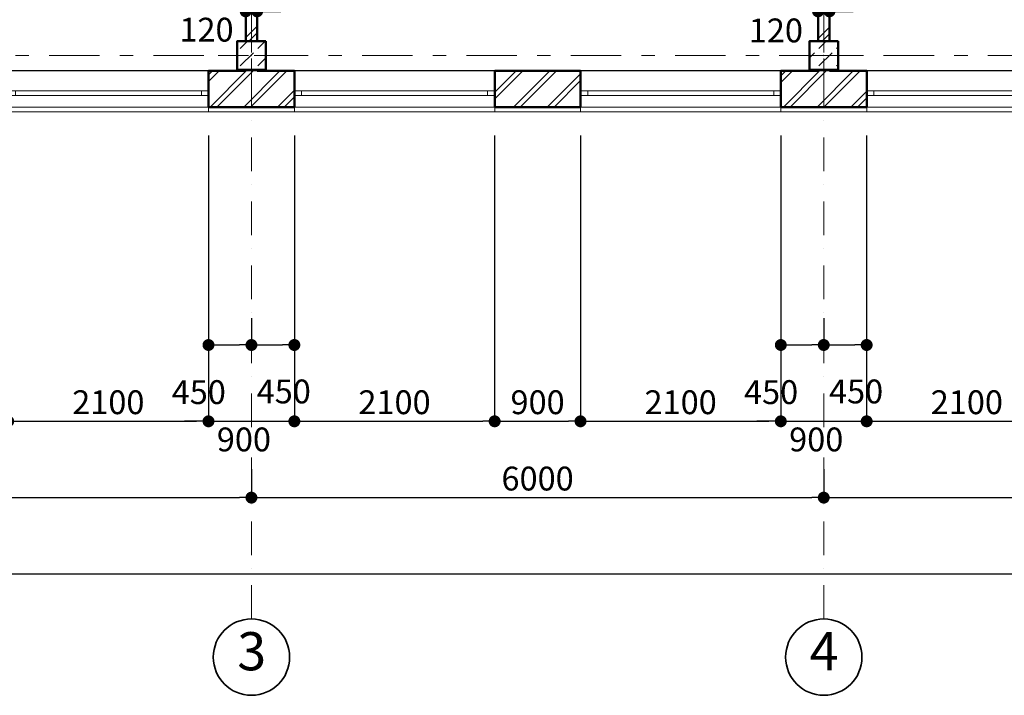
# Model space of a CAD drawing. Extents: x -497 to 120551, y 0 to 84100.
# Drawn here: x 32619 to 42941, y 46903 to 53985 of the extents above; entities that cross this region are included whole.
import ezdxf

# ---------------------------------------------------------------- set-up
doc = ezdxf.new("R2010")
doc.units = 0
doc.header["$MEASUREMENT"] = 0
doc.linetypes.add('Dot & Dashed', pattern=[670.277762, 352.777767, -176.388884, 0, -141.111112])
doc.linetypes.add('Double Dashed', pattern=[1093.611073, 529.166651, -211.666656, 141.111112, -211.666656])
for name, color, linetype in [('Dimensioning', 7, 'Continuous'), ('Колонны', 7, 'Continuous'), ('Окна ArchiCAD', 7, 'Continuous'), ('Перегородка120', 7, 'Continuous'), ('Прямые линии', 7, 'Continuous'), ('Стены наружные', 7, 'Continuous')]:
    doc.layers.add(name, color=color, linetype=linetype)
for name, color, linetype, lineweight in [('Колонны_Ном_пера__1', 7, 'Continuous', 50), ('Колонны_Ном_пера__100', 7, 'Continuous', 20), ('Окна ArchiCAD_Ном_пера__1', 7, 'Continuous', 50), ('Окна ArchiCAD_Ном_пера__6', 7, 'Continuous', 20), ('Перегородка120_Ном_пера__1', 7, 'Continuous', 50), ('Перегородка120_Ном_пера__10', 7, 'Continuous', 20), ('Примечания_Ном_пера__33', 7, 'Continuous', 20), ('Прямые линии_Ном_пера__100', 7, 'Continuous', 20), ('Прямые линии_Ном_пера__140', 7, 'Continuous', 35), ('Прямые линии_Ном_пера__8', 7, 'Continuous', 20), ('Стены наружные_Ном_пера__1', 7, 'Continuous', 50), ('Стены наружные_Ном_пера__10', 7, 'Continuous', 20)]:
    doc.layers.add(name, color=color, linetype=linetype, lineweight=lineweight)
doc.styles.add('Arial', font='ARIAL.TTF')
doc.styles.add('ROMANS', font='ROMANS.shx')
doc.dimstyles.new('A-COTAS 100', dxfattribs={"dimtxt": 250, "dimasz": 125, "dimexe": 0.18, "dimexo": 300, "dimgap": 75, "dimtad": 1, "dimdec": 0, "dimzin": 0, "dimdsep": 46, "dimtxsty": 'ROMANS', "dimblk": 'DOT', "dimcen": 0.9, "dimclrd": 256, "dimclre": 256, "dimclrt": 256, "dimadec": 0, "dimazin": 0, "dimtfac": 1, "dimtdec": 0, "dimtmove": 2, "dimatfit": 3, "dimldrblk": 'DOT', "dimfxl": 1, "dimtolj": 1, "dimtzin": 0, "dimarcsym": 0})
pattern_1 = [(45, (0, 0), (-176.7767, 176.7767), []), (45, (-35.36, 35.36), (-176.7767, 176.7767), [])]
pattern_2 = [(45, (0, 0), (-183.8478, 183.8478), [195, -65]), (45, (1e-14, 183.85), (-183.8478, 183.8478), [195, -65])]

# ---------------------------------------------------------------- blocks, each defined once
blk = doc.blocks.new('Окно с перемещ. ств. по оси')
at = {"layer": 'Окна ArchiCAD_Ном_пера__1', "linetype": 'Continuous'}
for p, q in [((-1050, 120), (-1050, -260)), ((1050, 120), (1050, -260))]:
    blk.add_line(p, q, dxfattribs=at)
at = {"layer": 'Окна ArchiCAD_Ном_пера__6', "linetype": 'Continuous'}
for p, q in [((-1050, 120), (1050, 120)), ((-975, 0), (-1050, 0)), ((975, 0), (-975, 0)), ((975, 0), (-975, 0)), ((-975, -50), (-975, 0)), ((1050, 0), (975, 0)), ((975, 0), (975, -50)), ((-1050, -50), (-975, -50)), ((-975, -50), (975, -50)), ((975, -50), (1050, -50)), ((1050, -260), (-1050, -260))]:
    blk.add_line(p, q, dxfattribs=at)
blk = doc.blocks.new('Стена_39', base_point=(15067, 34531))
at = {"layer": 'Перегородка120_Ном_пера__10', "linetype": 'Continuous'}
h = blk.add_hatch(dxfattribs=at)
h.set_pattern_fill('ЛИНИИ_ДВОЙНЫЕ_1_4', color=256, style=0, pattern_type=2)
h.set_pattern_definition(pattern_1)
h.paths.add_polyline_path([(27157, 34911), (27157, 34531), (28057, 34531), (28057, 34911)], flags=0)
h = blk.add_hatch(dxfattribs=at)
h.set_pattern_fill('ЛИНИИ_ДВОЙНЫЕ_1_4', color=256, style=0, pattern_type=2)
h.set_pattern_definition(pattern_1)
h.paths.add_polyline_path([(30157, 34911), (30157, 34531), (31057, 34531), (31057, 34911)], flags=0)
h = blk.add_hatch(dxfattribs=at)
h.set_pattern_fill('ЛИНИИ_ДВОЙНЫЕ_1_4', color=256, style=0, pattern_type=2)
h.set_pattern_definition(pattern_1)
h.paths.add_polyline_path([(33157, 34911), (33157, 34531), (34057, 34531), (34057, 34911)], flags=0)
at = {"layer": 'Перегородка120_Ном_пера__1', "linetype": 'Continuous'}
for p, q in [((27547, 34911), (27157, 34911)), ((28057, 34911), (27667, 34911)), ((31057, 34911), (30157, 34911)), ((33547, 34911), (33157, 34911)), ((34057, 34911), (33667, 34911)), ((27157, 34531), (28057, 34531)), ((30157, 34531), (31057, 34531)), ((33157, 34531), (34057, 34531))]:
    blk.add_line(p, q, dxfattribs=at)
at = {"layer": 'Окна ArchiCAD', "linetype": 'Continuous', "xscale": -1, "rotation": 180}
for p in [(26107, 34651), (29107, 34651), (32107, 34651), (35107, 34651)]:
    blk.add_blockref('Окно с перемещ. ств. по оси', p, dxfattribs=at)
blk = doc.blocks.new('Стена_43', base_point=(33547, 39281))
at = {"layer": 'Стены наружные_Ном_пера__10', "linetype": 'Continuous'}
h = blk.add_hatch(dxfattribs=at)
h.set_pattern_fill('ЛИНИИ_ДВОЙНЫЕ_1_4', color=256, style=0, pattern_type=2)
h.set_pattern_definition(pattern_1)
h.paths.add_polyline_path([(33667, 39161), (33547, 39161), (33547, 35221), (33667, 35221)], flags=0)
h = blk.add_hatch(dxfattribs=at)
h.set_pattern_fill('ЛИНИИ_ДВОЙНЫЕ_1_4', color=256, style=0, pattern_type=2)
h.set_pattern_definition(pattern_1)
h.paths.add_polyline_path([(33667, 34921), (33547, 34921), (33547, 34911), (33667, 34911)], flags=0)
at = {"layer": 'Стены наружные_Ном_пера__1', "linetype": 'Continuous'}
for p, q in [((33547, 39161), (33547, 35221)), ((33667, 35221), (33667, 39161)), ((33547, 34921), (33547, 34911)), ((33667, 34911), (33667, 34921))]:
    blk.add_line(p, q, dxfattribs=at)
blk = doc.blocks.new('Стена_44', base_point=(27547, 39281))
at = {"layer": 'Стены наружные_Ном_пера__10', "linetype": 'Continuous'}
h = blk.add_hatch(dxfattribs=at)
h.set_pattern_fill('ЛИНИИ_ДВОЙНЫЕ_1_4', color=256, style=0, pattern_type=2)
h.set_pattern_definition(pattern_1)
h.paths.add_polyline_path([(27667, 39161), (27547, 39161), (27547, 35221), (27667, 35221)], flags=0)
h = blk.add_hatch(dxfattribs=at)
h.set_pattern_fill('ЛИНИИ_ДВОЙНЫЕ_1_4', color=256, style=0, pattern_type=2)
h.set_pattern_definition(pattern_1)
h.paths.add_polyline_path([(27667, 34921), (27547, 34921), (27547, 34911), (27667, 34911)], flags=0)
at = {"layer": 'Стены наружные_Ном_пера__1', "linetype": 'Continuous'}
for p, q in [((27547, 39161), (27547, 35221)), ((27667, 35221), (27667, 39161)), ((27547, 34921), (27547, 34911)), ((27667, 34911), (27667, 34921))]:
    blk.add_line(p, q, dxfattribs=at)
blk = doc.blocks.new('Колонна_60', base_point=(27607, 35071))
at = {"layer": 'Колонны_Ном_пера__100', "linetype": 'Continuous'}
h = blk.add_hatch(dxfattribs=at)
h.set_pattern_fill('DASHED', color=256, style=0, pattern_type=2)
h.set_pattern_definition(pattern_2)
h.paths.add_polyline_path([(27757, 35221), (27457, 35221), (27457, 34921), (27757, 34921)], flags=0)
at = {"layer": 'Колонны_Ном_пера__1', "linetype": 'Continuous', "flags": 128}
blk.add_lwpolyline([(27757, 35221), (27457, 35221), (27457, 34921), (27757, 34921)], close=True, dxfattribs=at)
at = {"layer": 'Колонны_Ном_пера__100', "linetype": 'Continuous'}
for p, q in [((27607, 35101), (27607, 35421)), ((27577, 35071), (27257, 35071)), ((27607, 35041), (27607, 34721)), ((27637, 35071), (27957, 35071))]:
    blk.add_line(p, q, dxfattribs=at)
blk.add_point((27607, 35071), dxfattribs=at)
blk = doc.blocks.new('Колонна_59', base_point=(33607, 35071))
at = {"layer": 'Колонны_Ном_пера__100', "linetype": 'Continuous'}
h = blk.add_hatch(dxfattribs=at)
h.set_pattern_fill('DASHED', color=256, style=0, pattern_type=2)
h.set_pattern_definition(pattern_2)
h.paths.add_polyline_path([(33757, 35221), (33457, 35221), (33457, 34921), (33757, 34921)], flags=0)
at = {"layer": 'Колонны_Ном_пера__1', "linetype": 'Continuous', "flags": 128}
blk.add_lwpolyline([(33757, 35221), (33457, 35221), (33457, 34921), (33757, 34921)], close=True, dxfattribs=at)
at = {"layer": 'Колонны_Ном_пера__100', "linetype": 'Continuous'}
for p, q in [((33607, 35101), (33607, 35421)), ((33577, 35071), (33257, 35071)), ((33607, 35041), (33607, 34721)), ((33637, 35071), (33957, 35071))]:
    blk.add_line(p, q, dxfattribs=at)
blk.add_point((33607, 35071), dxfattribs=at)
blk = doc.blocks.new('Линия_15833', base_point=(27607, 28765))
at = {"layer": 'Прямые линии_Ном_пера__140', "linetype": 'Continuous'}
blk.add_circle((27607, 28765), 400, dxfattribs=at)
at = {"layer": 'Прямые линии_Ном_пера__8', "linetype": 'Dot & Dashed'}
blk.add_line((27607, 29165), (27607, 56361), dxfattribs=at)
blk = doc.blocks.new('Линия_15835', base_point=(33607, 28765))
at = {"layer": 'Прямые линии_Ном_пера__140', "linetype": 'Continuous'}
blk.add_circle((33607, 28765), 400, dxfattribs=at)
at = {"layer": 'Прямые линии_Ном_пера__8', "linetype": 'Dot & Dashed'}
blk.add_line((33607, 29165), (33607, 56361), dxfattribs=at)
blk = doc.blocks.new('Линия_18389', base_point=(7538, 35071))
at = {"layer": 'Прямые линии_Ном_пера__8', "linetype": 'Double Dashed'}
blk.add_line((7988, 35071), (77850, 35071), dxfattribs=at)
blk = doc.blocks.new('_Dot')
at = {"color": 0, "linetype": 'ByBlock', "lineweight": -2}
blk.add_line((-0.5, 0), (-1, 0), dxfattribs=at)
at = {"color": 0, "linetype": 'ByBlock', "const_width": 0.5}
blk.add_lwpolyline([(-0.25, 0, 1), (0.25, 0, 1)], format="xyb", close=True, dxfattribs=at)
blk = doc.blocks.new('*D161')
at = {"layer": 'Defpoints', "color": 0, "linetype": 'Continuous'}
for p in [(23048, 48171), (77048, 48175), (77048, 48171)]:
    blk.add_point(p, dxfattribs=at)
at = {"layer": 'Dimensioning', "linetype": 'Continuous', "lineweight": -2}
for p, q in [((23048, 48471), (23048, 48175)), ((77048, 48471), (77048, 48175)), ((23173, 48175), (76923, 48175))]:
    blk.add_line(p, q, dxfattribs=at)
at = {"layer": 'Dimensioning', "linetype": 'Continuous', "lineweight": -2, "xscale": 125, "yscale": 125, "zscale": 125, "rotation": 180}
blk.add_blockref('_Dot', (23048, 48175), dxfattribs=at)
at = {"layer": 'Dimensioning', "linetype": 'Continuous', "lineweight": -2, "xscale": 125, "yscale": 125, "zscale": 125}
blk.add_blockref('_Dot', (77048, 48175), dxfattribs=at)
at = {"layer": 'Dimensioning', "linetype": 'Continuous', "insert": (50048, 48375), "char_height": 250, "attachment_point": 5, "style": 'ROMANS'}
blk.add_mtext('\\A1;54000', dxfattribs=at)
blk = doc.blocks.new('*D163')
at = {"layer": 'Defpoints', "color": 0, "linetype": 'Continuous'}
for p in [(29048, 48975), (35048, 48975), (35048, 48975)]:
    blk.add_point(p, dxfattribs=at)
at = {"layer": 'Dimensioning', "linetype": 'Continuous', "lineweight": -2}
for p, q in [((29048, 49275), (29048, 48975)), ((35048, 49275), (35048, 48975)), ((29173, 48975), (34923, 48975))]:
    blk.add_line(p, q, dxfattribs=at)
at = {"layer": 'Dimensioning', "linetype": 'Continuous', "lineweight": -2, "xscale": 125, "yscale": 125, "zscale": 125, "rotation": 180}
blk.add_blockref('_Dot', (29048, 48975), dxfattribs=at)
at = {"layer": 'Dimensioning', "linetype": 'Continuous', "lineweight": -2, "xscale": 125, "yscale": 125, "zscale": 125}
blk.add_blockref('_Dot', (35048, 48975), dxfattribs=at)
at = {"layer": 'Dimensioning', "linetype": 'Continuous', "insert": (32048, 49175), "char_height": 250, "attachment_point": 5, "style": 'ROMANS'}
blk.add_mtext('\\A1;6000', dxfattribs=at)
blk = doc.blocks.new('*D164')
at = {"layer": 'Defpoints', "color": 0, "linetype": 'Continuous'}
for p in [(35048, 48975), (41048, 48975), (41048, 48975)]:
    blk.add_point(p, dxfattribs=at)
at = {"layer": 'Dimensioning', "linetype": 'Continuous', "lineweight": -2}
for p, q in [((35048, 49275), (35048, 48975)), ((41048, 49275), (41048, 48975)), ((35173, 48975), (40923, 48975))]:
    blk.add_line(p, q, dxfattribs=at)
at = {"layer": 'Dimensioning', "linetype": 'Continuous', "lineweight": -2, "xscale": 125, "yscale": 125, "zscale": 125, "rotation": 180}
blk.add_blockref('_Dot', (35048, 48975), dxfattribs=at)
at = {"layer": 'Dimensioning', "linetype": 'Continuous', "lineweight": -2, "xscale": 125, "yscale": 125, "zscale": 125}
blk.add_blockref('_Dot', (41048, 48975), dxfattribs=at)
at = {"layer": 'Dimensioning', "linetype": 'Continuous', "insert": (38048, 49175), "char_height": 250, "attachment_point": 5, "style": 'ROMANS'}
blk.add_mtext('\\A1;6000', dxfattribs=at)
blk = doc.blocks.new('*D165')
at = {"layer": 'Defpoints', "color": 0, "linetype": 'Continuous'}
for p in [(41048, 48975), (47048, 48975), (47048, 48975)]:
    blk.add_point(p, dxfattribs=at)
at = {"layer": 'Dimensioning', "linetype": 'Continuous', "lineweight": -2}
for p, q in [((41048, 49275), (41048, 48975)), ((47048, 49275), (47048, 48975)), ((41173, 48975), (46923, 48975))]:
    blk.add_line(p, q, dxfattribs=at)
at = {"layer": 'Dimensioning', "linetype": 'Continuous', "lineweight": -2, "xscale": 125, "yscale": 125, "zscale": 125, "rotation": 180}
blk.add_blockref('_Dot', (41048, 48975), dxfattribs=at)
at = {"layer": 'Dimensioning', "linetype": 'Continuous', "lineweight": -2, "xscale": 125, "yscale": 125, "zscale": 125}
blk.add_blockref('_Dot', (47048, 48975), dxfattribs=at)
at = {"layer": 'Dimensioning', "linetype": 'Continuous', "insert": (44048, 49175), "char_height": 250, "attachment_point": 5, "style": 'ROMANS'}
blk.add_mtext('\\A1;6000', dxfattribs=at)
blk = doc.blocks.new('*D189')
at = {"layer": 'Defpoints', "color": 0, "linetype": 'Continuous'}
for p in [(34988, 54610), (35108, 54601), (35108, 54072)]:
    blk.add_point(p, dxfattribs=at)
at = {"layer": 'Dimensioning', "linetype": 'Continuous', "lineweight": -2}
for p, q in [((34988, 54310), (34988, 54072)), ((35108, 54301), (35108, 54072)), ((34863, 54072), (34738, 54072)), ((34988, 54072), (35108, 54072)), ((35233, 54072), (35358, 54072))]:
    blk.add_line(p, q, dxfattribs=at)
at = {"layer": 'Dimensioning', "linetype": 'Continuous', "lineweight": -2, "xscale": 125, "yscale": 125, "zscale": 125}
blk.add_blockref('_Dot', (34988, 54072), dxfattribs=at)
at = {"layer": 'Dimensioning', "linetype": 'Continuous', "lineweight": -2, "xscale": 125, "yscale": 125, "zscale": 125, "rotation": 180}
blk.add_blockref('_Dot', (35108, 54072), dxfattribs=at)
at = {"layer": 'Dimensioning', "linetype": 'Continuous', "insert": (34577, 53880), "char_height": 250, "attachment_point": 5, "style": 'ROMANS'}
blk.add_mtext('\\A1;120', dxfattribs=at)
blk = doc.blocks.new('*D191')
at = {"layer": 'Defpoints', "color": 0, "linetype": 'Continuous'}
for p in [(40988, 54601), (41108, 54601), (41108, 54072)]:
    blk.add_point(p, dxfattribs=at)
at = {"layer": 'Dimensioning', "linetype": 'Continuous', "lineweight": -2}
for p, q in [((40988, 54301), (40988, 54072)), ((41108, 54301), (41108, 54072)), ((40863, 54072), (40738, 54072)), ((40988, 54072), (41108, 54072)), ((41233, 54072), (41358, 54072))]:
    blk.add_line(p, q, dxfattribs=at)
at = {"layer": 'Dimensioning', "linetype": 'Continuous', "lineweight": -2, "xscale": 125, "yscale": 125, "zscale": 125}
blk.add_blockref('_Dot', (40988, 54072), dxfattribs=at)
at = {"layer": 'Dimensioning', "linetype": 'Continuous', "lineweight": -2, "xscale": 125, "yscale": 125, "zscale": 125, "rotation": 180}
blk.add_blockref('_Dot', (41108, 54072), dxfattribs=at)
at = {"layer": 'Dimensioning', "linetype": 'Continuous', "insert": (40546, 53872), "char_height": 250, "attachment_point": 5, "style": 'ROMANS'}
blk.add_mtext('\\A1;120', dxfattribs=at)
blk = doc.blocks.new('*D205')
at = {"layer": 'Defpoints', "color": 0, "linetype": 'Continuous'}
for p in [(24757, 57700), (44048, 57700), (22888, 53450)]:
    blk.add_point(p, dxfattribs=at)
at = {"layer": 'Dimensioning', "linetype": 'Continuous', "lineweight": -2}
for p, q in [((43748, 57700), (24757, 57700)), ((24757, 53575), (24757, 57575)), ((23188, 53450), (24757, 53450))]:
    blk.add_line(p, q, dxfattribs=at)
at = {"layer": 'Dimensioning', "linetype": 'Continuous', "lineweight": -2, "xscale": 125, "yscale": 125, "zscale": 125}
for p, rotation in [((24757, 57700), 90), ((24757, 53450), 270)]:
    blk.add_blockref('_Dot', p, dxfattribs=dict(at, rotation=rotation))
at = {"layer": 'Dimensioning', "linetype": 'Continuous', "insert": (24557, 55575), "char_height": 250, "attachment_point": 5, "rotation": 90, "style": 'ROMANS'}
blk.add_mtext('\\A1;4250', dxfattribs=at)
blk = doc.blocks.new('*D267')
at = {"layer": 'Defpoints', "color": 0, "linetype": 'Continuous'}
for p in [(32498, 53070), (34598, 53070), (34598, 49775)]:
    blk.add_point(p, dxfattribs=at)
at = {"layer": 'Dimensioning', "linetype": 'Continuous', "lineweight": -2}
for p, q in [((32498, 52770), (32498, 49774)), ((34598, 52770), (34598, 49774)), ((32623, 49775), (34473, 49775))]:
    blk.add_line(p, q, dxfattribs=at)
at = {"layer": 'Dimensioning', "linetype": 'Continuous', "lineweight": -2, "xscale": 125, "yscale": 125, "zscale": 125, "rotation": 180}
blk.add_blockref('_Dot', (32498, 49775), dxfattribs=at)
at = {"layer": 'Dimensioning', "linetype": 'Continuous', "lineweight": -2, "xscale": 125, "yscale": 125, "zscale": 125}
blk.add_blockref('_Dot', (34598, 49775), dxfattribs=at)
at = {"layer": 'Dimensioning', "linetype": 'Continuous', "insert": (33548, 49975), "char_height": 250, "attachment_point": 5, "style": 'ROMANS'}
blk.add_mtext('\\A1;2100', dxfattribs=at)
blk = doc.blocks.new('*D268')
at = {"layer": 'Defpoints', "color": 0, "linetype": 'Continuous'}
for p in [(35498, 53070), (37598, 53070), (37598, 49775)]:
    blk.add_point(p, dxfattribs=at)
at = {"layer": 'Dimensioning', "linetype": 'Continuous', "lineweight": -2}
for p, q in [((35498, 52770), (35498, 49774)), ((37598, 52770), (37598, 49774)), ((35623, 49775), (37473, 49775))]:
    blk.add_line(p, q, dxfattribs=at)
at = {"layer": 'Dimensioning', "linetype": 'Continuous', "lineweight": -2, "xscale": 125, "yscale": 125, "zscale": 125, "rotation": 180}
blk.add_blockref('_Dot', (35498, 49775), dxfattribs=at)
at = {"layer": 'Dimensioning', "linetype": 'Continuous', "lineweight": -2, "xscale": 125, "yscale": 125, "zscale": 125}
blk.add_blockref('_Dot', (37598, 49775), dxfattribs=at)
at = {"layer": 'Dimensioning', "linetype": 'Continuous', "insert": (36548, 49975), "char_height": 250, "attachment_point": 5, "style": 'ROMANS'}
blk.add_mtext('\\A1;2100', dxfattribs=at)
blk = doc.blocks.new('*D269')
at = {"layer": 'Defpoints', "color": 0, "linetype": 'Continuous'}
for p in [(37598, 53070), (38498, 53070), (38498, 49775)]:
    blk.add_point(p, dxfattribs=at)
at = {"layer": 'Dimensioning', "linetype": 'Continuous', "lineweight": -2}
for p, q in [((37598, 52770), (37598, 49774)), ((38498, 52770), (38498, 49774)), ((37723, 49775), (38373, 49775))]:
    blk.add_line(p, q, dxfattribs=at)
at = {"layer": 'Dimensioning', "linetype": 'Continuous', "lineweight": -2, "xscale": 125, "yscale": 125, "zscale": 125, "rotation": 180}
blk.add_blockref('_Dot', (37598, 49775), dxfattribs=at)
at = {"layer": 'Dimensioning', "linetype": 'Continuous', "lineweight": -2, "xscale": 125, "yscale": 125, "zscale": 125}
blk.add_blockref('_Dot', (38498, 49775), dxfattribs=at)
at = {"layer": 'Dimensioning', "linetype": 'Continuous', "insert": (38048, 49975), "char_height": 250, "attachment_point": 5, "style": 'ROMANS'}
blk.add_mtext('\\A1;900', dxfattribs=at)
blk = doc.blocks.new('*D270')
at = {"layer": 'Defpoints', "color": 0, "linetype": 'Continuous'}
for p in [(38498, 53070), (40598, 53070), (40598, 49775)]:
    blk.add_point(p, dxfattribs=at)
at = {"layer": 'Dimensioning', "linetype": 'Continuous', "lineweight": -2}
for p, q in [((38498, 52770), (38498, 49774)), ((40598, 52770), (40598, 49774)), ((38623, 49775), (40473, 49775))]:
    blk.add_line(p, q, dxfattribs=at)
at = {"layer": 'Dimensioning', "linetype": 'Continuous', "lineweight": -2, "xscale": 125, "yscale": 125, "zscale": 125, "rotation": 180}
blk.add_blockref('_Dot', (38498, 49775), dxfattribs=at)
at = {"layer": 'Dimensioning', "linetype": 'Continuous', "lineweight": -2, "xscale": 125, "yscale": 125, "zscale": 125}
blk.add_blockref('_Dot', (40598, 49775), dxfattribs=at)
at = {"layer": 'Dimensioning', "linetype": 'Continuous', "insert": (39548, 49975), "char_height": 250, "attachment_point": 5, "style": 'ROMANS'}
blk.add_mtext('\\A1;2100', dxfattribs=at)
blk = doc.blocks.new('*D271')
at = {"layer": 'Defpoints', "color": 0, "linetype": 'Continuous'}
for p in [(41498, 53070), (43598, 53070), (43598, 49775)]:
    blk.add_point(p, dxfattribs=at)
at = {"layer": 'Dimensioning', "linetype": 'Continuous', "lineweight": -2}
for p, q in [((41498, 52770), (41498, 49774)), ((43598, 52770), (43598, 49774)), ((41623, 49775), (43473, 49775))]:
    blk.add_line(p, q, dxfattribs=at)
at = {"layer": 'Dimensioning', "linetype": 'Continuous', "lineweight": -2, "xscale": 125, "yscale": 125, "zscale": 125, "rotation": 180}
blk.add_blockref('_Dot', (41498, 49775), dxfattribs=at)
at = {"layer": 'Dimensioning', "linetype": 'Continuous', "lineweight": -2, "xscale": 125, "yscale": 125, "zscale": 125}
blk.add_blockref('_Dot', (43598, 49775), dxfattribs=at)
at = {"layer": 'Dimensioning', "linetype": 'Continuous', "insert": (42548, 49975), "char_height": 250, "attachment_point": 5, "style": 'ROMANS'}
blk.add_mtext('\\A1;2100', dxfattribs=at)
blk = doc.blocks.new('*D389')
at = {"layer": 'Defpoints', "color": 0, "linetype": 'Continuous'}
for p in [(19886, 53450), (44048, 53450), (22508, 53070)]:
    blk.add_point(p, dxfattribs=at)
at = {"layer": 'Dimensioning', "linetype": 'Continuous', "lineweight": -2}
for p, q in [((19886, 53575), (19886, 53700)), ((43748, 53450), (19886, 53450)), ((19886, 53070), (19886, 53450)), ((22208, 53070), (19886, 53070)), ((19886, 52945), (19886, 52820))]:
    blk.add_line(p, q, dxfattribs=at)
at = {"layer": 'Dimensioning', "linetype": 'Continuous', "lineweight": -2, "xscale": 125, "yscale": 125, "zscale": 125}
for p, rotation in [((19886, 53450), 270), ((19886, 53070), 90)]:
    blk.add_blockref('_Dot', p, dxfattribs=dict(at, rotation=rotation))
at = {"layer": 'Dimensioning', "linetype": 'Continuous', "insert": (19648, 53260), "char_height": 250, "attachment_point": 5, "rotation": 90, "style": 'ROMANS'}
blk.add_mtext('\\A1;380', dxfattribs=at)
blk = doc.blocks.new('*D390')
at = {"layer": 'Defpoints', "color": 0, "linetype": 'Continuous'}
for p in [(19886, 53460), (22898, 53460), (44048, 53450)]:
    blk.add_point(p, dxfattribs=at)
at = {"layer": 'Dimensioning', "linetype": 'Continuous', "lineweight": -2}
for p, q in [((19886, 53585), (19886, 53710)), ((22598, 53460), (19886, 53460)), ((19886, 53450), (19886, 53460)), ((43748, 53450), (19886, 53450)), ((19886, 53325), (19886, 53200))]:
    blk.add_line(p, q, dxfattribs=at)
at = {"layer": 'Dimensioning', "linetype": 'Continuous', "lineweight": -2, "xscale": 125, "yscale": 125, "zscale": 125}
for p, rotation in [((19886, 53460), 270), ((19886, 53450), 90)]:
    blk.add_blockref('_Dot', p, dxfattribs=dict(at, rotation=rotation))
at = {"layer": 'Dimensioning', "linetype": 'Continuous', "insert": (20088, 53455), "char_height": 250, "attachment_point": 5, "rotation": 90, "style": 'ROMANS'}
blk.add_mtext('\\A1;10', dxfattribs=at)
blk = doc.blocks.new('*D453')
at = {"layer": 'Defpoints', "color": 0, "linetype": 'Continuous'}
for p in [(34598, 53070), (35498, 53070), (35498, 49775)]:
    blk.add_point(p, dxfattribs=at)
at = {"layer": 'Dimensioning', "linetype": 'Continuous', "lineweight": -2}
for p, q in [((34598, 52770), (34598, 49774)), ((35498, 52770), (35498, 49774)), ((34473, 49775), (34348, 49775)), ((34598, 49775), (35498, 49775)), ((35623, 49775), (35748, 49775))]:
    blk.add_line(p, q, dxfattribs=at)
at = {"layer": 'Dimensioning', "linetype": 'Continuous', "lineweight": -2, "xscale": 125, "yscale": 125, "zscale": 125}
blk.add_blockref('_Dot', (34598, 49775), dxfattribs=at)
at = {"layer": 'Dimensioning', "linetype": 'Continuous', "lineweight": -2, "xscale": 125, "yscale": 125, "zscale": 125, "rotation": 180}
blk.add_blockref('_Dot', (35498, 49775), dxfattribs=at)
at = {"layer": 'Dimensioning', "linetype": 'Continuous', "insert": (34969, 49585), "char_height": 250, "attachment_point": 5, "style": 'ROMANS'}
blk.add_mtext('\\A1;900', dxfattribs=at)
blk = doc.blocks.new('*D454')
at = {"layer": 'Defpoints', "color": 0, "linetype": 'Continuous'}
for p in [(34598, 53070), (35048, 51157), (35048, 50575)]:
    blk.add_point(p, dxfattribs=at)
at = {"layer": 'Dimensioning', "linetype": 'Continuous', "lineweight": -2}
for p, q in [((34598, 52770), (34598, 50574)), ((35048, 50857), (35048, 50574)), ((34723, 50575), (34923, 50575))]:
    blk.add_line(p, q, dxfattribs=at)
at = {"layer": 'Dimensioning', "linetype": 'Continuous', "lineweight": -2, "xscale": 125, "yscale": 125, "zscale": 125, "rotation": 180}
blk.add_blockref('_Dot', (34598, 50575), dxfattribs=at)
at = {"layer": 'Dimensioning', "linetype": 'Continuous', "lineweight": -2, "xscale": 125, "yscale": 125, "zscale": 125}
blk.add_blockref('_Dot', (35048, 50575), dxfattribs=at)
at = {"layer": 'Dimensioning', "linetype": 'Continuous', "insert": (34496, 50081), "char_height": 250, "attachment_point": 5, "style": 'ROMANS'}
blk.add_mtext('\\A1;450', dxfattribs=at)
blk = doc.blocks.new('*D455')
at = {"layer": 'Defpoints', "color": 0, "linetype": 'Continuous'}
for p in [(35498, 53070), (35048, 51157), (35498, 50575)]:
    blk.add_point(p, dxfattribs=at)
at = {"layer": 'Dimensioning', "linetype": 'Continuous', "lineweight": -2}
for p, q in [((35498, 52770), (35498, 50574)), ((35048, 50857), (35048, 50574)), ((35173, 50575), (35373, 50575))]:
    blk.add_line(p, q, dxfattribs=at)
at = {"layer": 'Dimensioning', "linetype": 'Continuous', "lineweight": -2, "xscale": 125, "yscale": 125, "zscale": 125, "rotation": 180}
blk.add_blockref('_Dot', (35048, 50575), dxfattribs=at)
at = {"layer": 'Dimensioning', "linetype": 'Continuous', "lineweight": -2, "xscale": 125, "yscale": 125, "zscale": 125}
blk.add_blockref('_Dot', (35498, 50575), dxfattribs=at)
at = {"layer": 'Dimensioning', "linetype": 'Continuous', "insert": (35387, 50088), "char_height": 250, "attachment_point": 5, "style": 'ROMANS'}
blk.add_mtext('\\A1;450', dxfattribs=at)
blk = doc.blocks.new('*D456')
at = {"layer": 'Defpoints', "color": 0, "linetype": 'Continuous'}
for p in [(40598, 53070), (41498, 53070), (41498, 49775)]:
    blk.add_point(p, dxfattribs=at)
at = {"layer": 'Dimensioning', "linetype": 'Continuous', "lineweight": -2}
for p, q in [((40598, 52770), (40598, 49774)), ((41498, 52770), (41498, 49774)), ((40473, 49775), (40348, 49775)), ((40598, 49775), (41498, 49775)), ((41623, 49775), (41748, 49775))]:
    blk.add_line(p, q, dxfattribs=at)
at = {"layer": 'Dimensioning', "linetype": 'Continuous', "lineweight": -2, "xscale": 125, "yscale": 125, "zscale": 125}
blk.add_blockref('_Dot', (40598, 49775), dxfattribs=at)
at = {"layer": 'Dimensioning', "linetype": 'Continuous', "lineweight": -2, "xscale": 125, "yscale": 125, "zscale": 125, "rotation": 180}
blk.add_blockref('_Dot', (41498, 49775), dxfattribs=at)
at = {"layer": 'Dimensioning', "linetype": 'Continuous', "insert": (40969, 49585), "char_height": 250, "attachment_point": 5, "style": 'ROMANS'}
blk.add_mtext('\\A1;900', dxfattribs=at)
blk = doc.blocks.new('*D457')
at = {"layer": 'Defpoints', "color": 0, "linetype": 'Continuous'}
for p in [(40598, 53070), (41048, 51157), (41048, 50575)]:
    blk.add_point(p, dxfattribs=at)
at = {"layer": 'Dimensioning', "linetype": 'Continuous', "lineweight": -2}
for p, q in [((40598, 52770), (40598, 50574)), ((41048, 50857), (41048, 50574)), ((40723, 50575), (40923, 50575))]:
    blk.add_line(p, q, dxfattribs=at)
at = {"layer": 'Dimensioning', "linetype": 'Continuous', "lineweight": -2, "xscale": 125, "yscale": 125, "zscale": 125, "rotation": 180}
blk.add_blockref('_Dot', (40598, 50575), dxfattribs=at)
at = {"layer": 'Dimensioning', "linetype": 'Continuous', "lineweight": -2, "xscale": 125, "yscale": 125, "zscale": 125}
blk.add_blockref('_Dot', (41048, 50575), dxfattribs=at)
at = {"layer": 'Dimensioning', "linetype": 'Continuous', "insert": (40496, 50081), "char_height": 250, "attachment_point": 5, "style": 'ROMANS'}
blk.add_mtext('\\A1;450', dxfattribs=at)
blk = doc.blocks.new('*D458')
at = {"layer": 'Defpoints', "color": 0, "linetype": 'Continuous'}
for p in [(41498, 53070), (41048, 51157), (41498, 50575)]:
    blk.add_point(p, dxfattribs=at)
at = {"layer": 'Dimensioning', "linetype": 'Continuous', "lineweight": -2}
for p, q in [((41498, 52770), (41498, 50574)), ((41048, 50857), (41048, 50574)), ((41173, 50575), (41373, 50575))]:
    blk.add_line(p, q, dxfattribs=at)
at = {"layer": 'Dimensioning', "linetype": 'Continuous', "lineweight": -2, "xscale": 125, "yscale": 125, "zscale": 125, "rotation": 180}
blk.add_blockref('_Dot', (41048, 50575), dxfattribs=at)
at = {"layer": 'Dimensioning', "linetype": 'Continuous', "lineweight": -2, "xscale": 125, "yscale": 125, "zscale": 125}
blk.add_blockref('_Dot', (41498, 50575), dxfattribs=at)
at = {"layer": 'Dimensioning', "linetype": 'Continuous', "insert": (41387, 50088), "char_height": 250, "attachment_point": 5, "style": 'ROMANS'}
blk.add_mtext('\\A1;450', dxfattribs=at)

msp = doc.modelspace()

# ---------------------------------------------------------------- linework, layer by layer
at = {"layer": 'Прямые линии_Ном_пера__100', "linetype": 'Continuous'}
for p, q in [((34598.5, 53018.5), (34598.5, 53069.5)), ((35498.5, 53018.5), (35498.5, 53069.5)), ((37598.5, 53018.5), (37598.5, 53069.5)), ((38498.5, 53018.5), (38498.5, 53069.5)), ((40598.5, 53018.5), (40598.5, 53069.5)), ((41498.5, 53018.5), (41498.5, 53069.5)), ((65638.8, 53018.5), (22457.5, 53018.5))]:
    msp.add_line(p, q, dxfattribs=at)

# ---------------------------------------------------------------- block references
at = {"layer": 'Колонны'}
for name, p in [('Колонна_60', (35048.5, 53609.5)), ('Колонна_59', (41048.5, 53609.5))]:
    msp.add_blockref(name, p, dxfattribs=at)
at = {"layer": 'Перегородка120'}
msp.add_blockref('Стена_39', (22508.5, 53069.5), dxfattribs=at)
at = {"layer": 'Прямые линии', "linetype": 'Dot & Dashed'}
for name, p in [('Линия_15833', (35048.5, 47303.2)), ('Линия_15835', (41048.5, 47303.2))]:
    msp.add_blockref(name, p, dxfattribs=at)
at = {"layer": 'Прямые линии', "linetype": 'Double Dashed'}
msp.add_blockref('Линия_18389', (14979.3, 53609.5), dxfattribs=at)
at = {"layer": 'Стены наружные'}
for name, p in [('Стена_44', (34988.5, 57819.5)), ('Стена_43', (40988.5, 57819.5))]:
    msp.add_blockref(name, p, dxfattribs=at)

# ---------------------------------------------------------------- texts
at = {"layer": 'Примечания_Ном_пера__33', "linetype": 'Continuous', "char_height": 400, "attachment_point": 5, "style": 'Arial'}
for s, insert in [('{3}', (35051.1, 47313.3)), ('{4}', (41051.1, 47313.3))]:
    msp.add_mtext(s, dxfattribs=dict(at, insert=insert))

# ---------------------------------------------------------------- dimensions: what is measured, and where the dimension line sits
at = {"layer": 'Dimensioning', "linetype": 'Continuous'}
for base, p1, p2, picture, middle in [((24757, 57699.5), (22888.5, 53449.5), (44048.5, 57699.5), '*D205', (24557, 55574.5)), ((19885.9, 53449.5), (22508.5, 53069.5), (44048.5, 53449.5), '*D389', (19648.2, 53259.5))]:
    dim = msp.add_linear_dim(base=base, p1=p1, p2=p2, angle=90, dimstyle='A-COTAS 100', dxfattribs=at)
    dim.commit()
    dim.dimension.update_dxf_attribs({"geometry": picture, "text_midpoint": middle})
for base, p1, p2, picture, middle in [((35108.5, 54072.1), (34988.5, 54609.5), (35108.5, 54600.6), '*D189', (34577.3, 53880)), ((41108.5, 54072.1), (40988.5, 54600.6), (41108.5, 54600.6), '*D191', (40546, 53871.9)), ((35048.5, 50574.6), (34598.5, 53069.5), (35048.5, 51157.5), '*D454', (34495.7, 50080.9)), ((35498.5, 49774.6), (34598.5, 53069.5), (35498.5, 53069.5), '*D453', (34969.3, 49584.6)), ((35498.5, 50574.6), (35048.5, 51157.5), (35498.5, 53069.5), '*D455', (35386.7, 50087.8)), ((41048.5, 50574.6), (40598.5, 53069.5), (41048.5, 51157.5), '*D457', (40495.7, 50080.9)), ((41498.5, 49774.6), (40598.5, 53069.5), (41498.5, 53069.5), '*D456', (40969.3, 49584.6)), ((41498.5, 50574.6), (41048.5, 51157.5), (41498.5, 53069.5), '*D458', (41386.7, 50087.8))]:
    dim = msp.add_linear_dim(base=base, p1=p1, p2=p2, dimstyle='A-COTAS 100', dxfattribs=at)
    dim.commit()
    dim.dimension.update_dxf_attribs({"geometry": picture, "text_midpoint": middle, "dimtype": 160})
dim = msp.add_linear_dim(base=(19885.9, 53459.5), p1=(44048.5, 53449.5), p2=(22898.5, 53459.5), angle=90, dimstyle='A-COTAS 100', dxfattribs=at)
dim.commit()
dim.dimension.update_dxf_attribs({"geometry": '*D390', "text_midpoint": (20087.6, 53454.5), "dimtype": 160})
for base, p1, p2, picture, middle in [((34598.5, 49774.6), (32498.5, 53069.5), (34598.5, 53069.5), '*D267', (33548.5, 49974.6)), ((37598.5, 49774.6), (35498.5, 53069.5), (37598.5, 53069.5), '*D268', (36548.5, 49974.6)), ((38498.5, 49774.6), (37598.5, 53069.5), (38498.5, 53069.5), '*D269', (38048.5, 49974.6)), ((40598.5, 49774.6), (38498.5, 53069.5), (40598.5, 53069.5), '*D270', (39548.5, 49974.6)), ((43598.5, 49774.6), (41498.5, 53069.5), (43598.5, 53069.5), '*D271', (42548.5, 49974.6)), ((35048.5, 48975), (29048.5, 48975), (35048.5, 48975), '*D163', (32048.5, 49175)), ((41048.5, 48975), (35048.5, 48975), (41048.5, 48975), '*D164', (38048.5, 49175)), ((47048.5, 48975), (41048.5, 48975), (47048.5, 48975), '*D165', (44048.5, 49175)), ((77048.5, 48174.5), (23048.5, 48171), (77048.5, 48170.9), '*D161', (50048.5, 48374.5))]:
    dim = msp.add_linear_dim(base=base, p1=p1, p2=p2, dimstyle='A-COTAS 100', dxfattribs=at)
    dim.commit()
    dim.dimension.update_dxf_attribs({"geometry": picture, "text_midpoint": middle})

doc.saveas('drawing.dxf')
